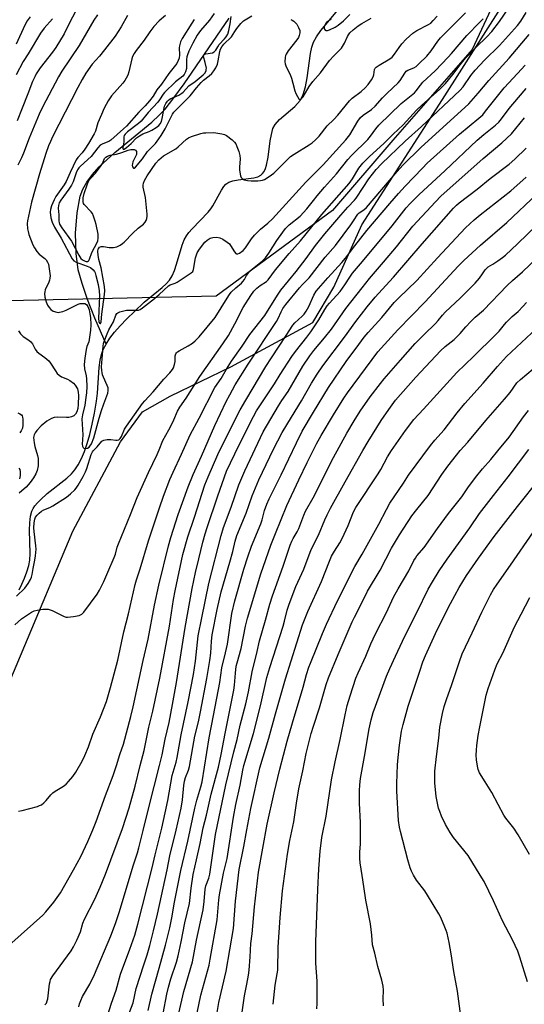
# Model space of a CAD drawing. Units: inches. Extents: x 1213772 to 1219772, y 577455 to 581455.
# Drawn here: x 1214101 to 1214300, y 580313 to 580702 of the extents above; entities that cross this region are included whole.
import ezdxf

# ---------------------------------------------------------------- set-up
doc = ezdxf.new("R2010")
doc.units = ezdxf.units.IN
doc.header["$MEASUREMENT"] = 0
for name, color, linetype in [('HYDRO-Single Line Stream', 4, 'Continuous'), ('NTRL-Farm Land', 3, 'Continuous'), ('NTRL-Trees', 3, 'Continuous'), ('Undefined', 1, 'Continuous')]:
    doc.layers.add(name, color=color, linetype=linetype)

msp = doc.modelspace()

# ---------------------------------------------------------------- linework, layer by layer
at = {"layer": 'HYDRO-Single Line Stream'}
for points in [[(1214134.79, 580574.13), (1214136.31, 580576.44), (1214138.18, 580578.88), (1214140.36, 580581.39), (1214142.96, 580584.12), (1214145.96, 580587.04), (1214149.86, 580590.66), (1214156.9, 580596.45), (1214158.56, 580598.02), (1214159.79, 580599.4), (1214160.84, 580601.08), (1214161.79, 580603.21), (1214162.66, 580605.78), (1214164.89, 580613.28), (1214165.68, 580615.32), (1214166.5, 580616.89), (1214167.44, 580618.2), (1214168.77, 580619.74), (1214175.13, 580626.31), (1214176.22, 580627.62), (1214177.03, 580628.77), (1214180.33, 580635.03), (1214181.25, 580636.42), (1214182.15, 580637.39), (1214183.27, 580638.11), (1214184.89, 580638.66), (1214186.92, 580639.06), (1214193.12, 580639.88), (1214194.72, 580640.32), (1214195.89, 580640.91), (1214196.6, 580641.56), (1214197.22, 580642.44), (1214197.77, 580643.58), (1214198.21, 580644.9), (1214198.85, 580648), (1214199.68, 580654.51), (1214200.1, 580657.03), (1214200.72, 580659.33), (1214201.53, 580661), (1214203.29, 580663), (1214209.3, 580668.13), (1214211.47, 580670.49), (1214212.7, 580672.81), (1214213.63, 580675.87), (1214214.25, 580679.37), (1214215.5, 580689.06), (1214216.06, 580691.53), (1214216.79, 580693.55), (1214217.95, 580695.63), (1214219.69, 580698.07), (1214228.34, 580708.55)], [(1214134.79, 580574.13), (1214130.41, 580584.41), (1214127.49, 580591.79), (1214125.31, 580598.09), (1214123.82, 580603.54), (1214122.91, 580610.02), (1214122.73, 580618.01), (1214123.33, 580625.98), (1214124.59, 580632.68), (1214125.63, 580635.45), (1214127.17, 580638.19), (1214129.36, 580641.15), (1214132.09, 580644.18), (1214138.28, 580649.9), (1214152.85, 580661.9), (1214155.81, 580664.64), (1214158.09, 580667.08), (1214161.6, 580671.46), (1214165.69, 580677.1), (1214183.36, 580703.06)], [(1214100.44, 580476.93), (1214101.54, 580479.19), (1214102.56, 580481.61), (1214103.48, 580484.16), (1214104.22, 580486.59), (1214104.61, 580488.71), (1214104.78, 580491.31), (1214104.56, 580500.51), (1214104.61, 580503.52), (1214104.89, 580506.07), (1214105.43, 580508.03), (1214105.96, 580509.12), (1214106.68, 580510.2), (1214107.65, 580511.39), (1214108.85, 580512.62), (1214111.57, 580515.01), (1214119.23, 580521.08), (1214121.1, 580522.83), (1214122.49, 580524.44), (1214123.79, 580526.43), (1214125.03, 580528.84), (1214126.2, 580531.62), (1214127.32, 580534.87), (1214128.34, 580538.45), (1214129.31, 580542.45), (1214130.2, 580546.8), (1214131.01, 580551.51), (1214131.35, 580554.7), (1214132.03, 580564.9), (1214132.41, 580567.73), (1214132.92, 580569.98), (1214133.67, 580571.97), (1214134.79, 580574.13)]]:
    msp.add_lwpolyline(points, dxfattribs=at)
at = {"layer": 'NTRL-Farm Land'}
msp.add_lwpolyline([(1213998.05, 580087.11), (1214019.62, 580137.25), (1214029.67, 580162.96), (1214035.83, 580202.8), (1214047.1, 580282.49), (1214059.46, 580342.04), (1214066.06, 580376.74), (1214080.18, 580401.6), (1214121.62, 580500.16), (1214140.43, 580535.52), (1214149.2, 580547.31), (1214160.12, 580553.53), (1214184.09, 580565.12), (1214216.41, 580582.72), (1214224.75, 580596.65), (1214235.86, 580621.29), (1214267.72, 580670.8), (1214323.96, 580759.31)], dxfattribs=at)
at = {"layer": 'NTRL-Trees'}
msp.add_lwpolyline([(1214304.23, 580743.89), (1214279.4, 580690.56), (1214248.14, 580654.7), (1214224.3, 580626.92), (1214178.25, 580593.09), (1214096.41, 580591.25), (1214061.47, 580623.43), (1214013.65, 580636.3), (1213991.59, 580666.65), (1214009.06, 580708.03), (1214061.47, 580754.01), (1214087.22, 580791.71), (1214104.69, 580803.66), (1214125.84, 580796.3), (1214140.55, 580762.28), (1214148.83, 580736.53), (1214153.42, 580726.42), (1214168.19, 580727.64), (1214204.02, 580780.05), (1214261.43, 580833.21), (1214302.9, 580851.28)], dxfattribs=at)
at = {"layer": 'Undefined'}
for points, elevation in [([(1214098.78, 580463.1), (1214101.37, 580465.45), (1214105.36, 580468.15), (1214106.38, 580468.66), (1214107.51, 580468.92), (1214109.86, 580469.27), (1214111.02, 580469.39), (1214111.88, 580469.36), (1214112.69, 580469.13), (1214113.49, 580468.8), (1214118.17, 580466.46), (1214118.96, 580466.2), (1214119.52, 580466.16), (1214121.86, 580466.43), (1214124.19, 580466.89), (1214124.71, 580467.1), (1214125.16, 580467.39), (1214125.95, 580468.2), (1214131.28, 580475.28), (1214132.17, 580476.81), (1214133.9, 580480.24), (1214135.43, 580484.02), (1214137.99, 580489.78), (1214138.46, 580491.11), (1214139.21, 580493.81), (1214139.67, 580495.18), (1214144.43, 580506.82), (1214147.06, 580513.52), (1214151.58, 580523.36), (1214154.99, 580530.51), (1214155.8, 580532.38), (1214157.18, 580536.01), (1214159.56, 580540.23), (1214160.85, 580542.73), (1214161.58, 580544.25), (1214162.98, 580547.66), (1214163.92, 580549.18), (1214166.41, 580552.79), (1214171.87, 580561.37), (1214180.87, 580574.22), (1214183.1, 580577.57), (1214185.71, 580582.12), (1214188.98, 580588.59), (1214191.95, 580593.34), (1214193.21, 580595), (1214194.38, 580596.21), (1214195.66, 580597.25), (1214198.19, 580598.9), (1214198.85, 580599.51), (1214201.69, 580603.44), (1214207.09, 580610), (1214211.63, 580614.92), (1214220.06, 580625.37), (1214230.8, 580637.59), (1214232.13, 580639.47), (1214234.65, 580643.65), (1214236.24, 580645.68), (1214238.88, 580648.28), (1214244.47, 580653.46), (1214248.2, 580657.19), (1214252.1, 580660.87), (1214257.47, 580666.6), (1214259.52, 580668.65), (1214266.56, 580674.85), (1214268.86, 580677.16), (1214271.78, 580680.67), (1214274.68, 580684.57), (1214276.83, 580687.13), (1214280.91, 580691.39), (1214285.24, 580695.65), (1214287.13, 580697.79), (1214290.24, 580701.72), (1214295.6, 580709.57)], 468), ([(1214104.75, 580703.49), (1214103.66, 580701.95), (1214102.72, 580700.21), (1214099.27, 580692.77)], 472), ([(1214122.63, 580705.36), (1214120.44, 580701.48), (1214118.2, 580696.87), (1214114.92, 580691.46), (1214113.57, 580689.54), (1214108.77, 580683.34), (1214107.23, 580681.01), (1214106.58, 580679.79), (1214105.78, 580678), (1214103.94, 580673.14), (1214101.6, 580667.43), (1214099.69, 580662.37)], 468), ([(1214131.45, 580704.32), (1214130.01, 580702.24), (1214124.19, 580692.16), (1214117.3, 580682.06), (1214115.95, 580679.76), (1214109.7, 580667.75), (1214108.41, 580665.1), (1214104.38, 580655.61), (1214102.16, 580649.58), (1214101.35, 580647.73), (1214099.91, 580644.92)], 466), ([(1214100.19, 580389.44), (1214101.65, 580389.68), (1214107.69, 580391.36), (1214108.53, 580391.65), (1214109.29, 580392.03), (1214110.15, 580392.7), (1214111.14, 580393.65), (1214112.92, 580395.99), (1214113.71, 580396.78), (1214114.67, 580397.44), (1214118.03, 580399.4), (1214118.97, 580400.11), (1214119.97, 580401.18), (1214121.68, 580403.22), (1214122.86, 580404.91), (1214125.33, 580409.29), (1214126.35, 580411.44), (1214127.82, 580414.97), (1214129.53, 580419.85), (1214132.57, 580426.71), (1214134.92, 580432.83), (1214136.58, 580438.36), (1214139.38, 580449.19), (1214141.76, 580460.35), (1214143.7, 580467.53), (1214146.24, 580479.13), (1214146.77, 580480.97), (1214148.21, 580485.29), (1214151.55, 580496.33), (1214155.86, 580509.43), (1214157.5, 580514.05), (1214159.96, 580520.54), (1214161.23, 580523.49), (1214164.65, 580530.67), (1214168, 580538.25), (1214171.61, 580544.86), (1214177.73, 580556.98), (1214180.22, 580560.55), (1214182.35, 580564.24), (1214184.3, 580567.42), (1214188.53, 580573.37), (1214191.62, 580577.97), (1214197.54, 580585.4), (1214202.55, 580593.52), (1214203.87, 580595.42), (1214209.87, 580602.83), (1214213.84, 580608), (1214217.47, 580613.06), (1214221.24, 580617.78), (1214227.49, 580625.15), (1214230.24, 580628.23), (1214232.94, 580631), (1214233.61, 580631.79), (1214236.33, 580636.06), (1214238.6, 580639.42), (1214241.52, 580643.23), (1214243.6, 580645.46), (1214252.89, 580654.42), (1214259.41, 580660.14), (1214274.56, 580674.34), (1214275.81, 580675.81), (1214278.92, 580680.37), (1214280.6, 580682.48), (1214284.25, 580686.33), (1214290.21, 580692.21), (1214297.35, 580700.15), (1214298.65, 580701.87), (1214300.79, 580705.23)], 470), ([(1214113.63, 580702.69), (1214110.38, 580699.09), (1214108.84, 580697.05), (1214103.96, 580688.84), (1214102.05, 580685.81), (1214099.22, 580680.55)], 470), ([(1214099.41, 580474.51), (1214102.63, 580477.67), (1214104.01, 580479.44), (1214104.94, 580481.04), (1214105.31, 580482), (1214105.56, 580482.99), (1214105.99, 580485.42), (1214106.69, 580488.74), (1214106.94, 580490.42), (1214107.11, 580493.02), (1214107.1, 580494.44), (1214106.34, 580500.01), (1214106.25, 580501.45), (1214106.43, 580503.53), (1214106.67, 580504.98), (1214106.96, 580505.75), (1214107.51, 580506.54), (1214108.32, 580507.35), (1214109.22, 580508.05), (1214110.21, 580508.56), (1214112.53, 580509.57), (1214113.74, 580510.2), (1214119.2, 580513.66), (1214120.78, 580514.9), (1214122.45, 580516.47), (1214122.99, 580517.16), (1214123.77, 580518.41), (1214125.72, 580521.76), (1214126.65, 580523.58), (1214127.19, 580524.92), (1214128.96, 580530.47), (1214129.4, 580531.53), (1214129.82, 580532.11), (1214131.29, 580533.51), (1214133.17, 580535.77), (1214133.85, 580536.19), (1214135.22, 580536.41), (1214136.68, 580536.39), (1214138.64, 580536.09), (1214139.17, 580536.1), (1214139.82, 580536.34), (1214140.37, 580536.8), (1214140.89, 580537.63), (1214142.12, 580540.49), (1214142.82, 580541.75), (1214149.16, 580550.62), (1214150.09, 580551.75), (1214153.37, 580555.24), (1214157.64, 580560.29), (1214160.04, 580562.74), (1214161.05, 580564.03), (1214161.44, 580564.76), (1214161.86, 580566.13), (1214162.05, 580567.27), (1214162.13, 580569.53), (1214162.36, 580570.25), (1214162.65, 580570.68), (1214163.02, 580571.05), (1214163.69, 580571.51), (1214167.19, 580573.45), (1214168.91, 580574.52), (1214170.03, 580575.43), (1214171.54, 580577), (1214177.87, 580584.65), (1214182.61, 580592.26), (1214183.57, 580593.71), (1214184.27, 580594.61), (1214186, 580596.44), (1214188.26, 580598.27), (1214188.88, 580598.87), (1214189.43, 580599.67), (1214190.27, 580601.31), (1214191.56, 580602.94), (1214192.66, 580603.93), (1214196.55, 580607.12), (1214197.76, 580608.26), (1214199.07, 580610.06), (1214202.27, 580615.13), (1214204.6, 580618.4), (1214205.68, 580619.78), (1214207.15, 580621.29), (1214211.43, 580624.73), (1214212.85, 580626.12), (1214214.1, 580627.58), (1214216.73, 580630.97), (1214218.23, 580632.78), (1214221.1, 580636.13), (1214225.83, 580641.41), (1214230.25, 580647.12), (1214231.86, 580648.84), (1214238.2, 580654.97), (1214239.31, 580656.33), (1214241.34, 580659.2), (1214242.61, 580660.71), (1214251.4, 580669.23), (1214255.36, 580672.36), (1214256.63, 580673.49), (1214257.36, 580674.32), (1214258.97, 580676.56), (1214259.88, 580677.67), (1214264.81, 580682.24), (1214269.98, 580687.54), (1214271.32, 580689.05), (1214277.33, 580696.21), (1214282.52, 580701.41), (1214283.71, 580702.71)], 466), ([(1214097.55, 580337.38), (1214109.76, 580348.36), (1214110.98, 580349.63), (1214114.16, 580353.47), (1214116.79, 580357.24), (1214121.89, 580366.24), (1214124.76, 580371.56), (1214127.58, 580377.44), (1214129.6, 580382.11), (1214130.87, 580385.32), (1214134.55, 580395.61), (1214137.61, 580403.61), (1214138.94, 580407.5), (1214140.17, 580411.89), (1214141.63, 580415.91), (1214144.58, 580426.86), (1214145.52, 580430.78), (1214149.45, 580449.04), (1214151.4, 580457.49), (1214153.98, 580470.92), (1214155.69, 580478.83), (1214159.42, 580494.36), (1214160.36, 580497.73), (1214163.23, 580506.75), (1214167.2, 580517.72), (1214169.14, 580522.57), (1214172.43, 580529.78), (1214177.81, 580541.93), (1214182.3, 580551.49), (1214183.67, 580554.12), (1214185.83, 580557.97), (1214190.89, 580566.17), (1214202.06, 580583.05), (1214202.76, 580584.32), (1214203.96, 580586.92), (1214204.68, 580588.2), (1214205.85, 580589.79), (1214211.22, 580596.39), (1214212.35, 580597.64), (1214214.27, 580599.54), (1214215.02, 580600.4), (1214221.29, 580608.49), (1214225.47, 580613.14), (1214231.49, 580621.27), (1214232.59, 580622.88), (1214234.21, 580625.48), (1214234.82, 580626.06), (1214236.68, 580627.24), (1214237.71, 580628.19), (1214249.73, 580642.39), (1214252.05, 580644.89), (1214259.18, 580651.8), (1214278.15, 580669.09), (1214281.84, 580673.3), (1214286.05, 580678.31), (1214294.09, 580687.12), (1214301.91, 580696.53)], 472), ([(1214110.59, 580312.86), (1214110.92, 580313.18), (1214111.2, 580313.62), (1214111.51, 580314.43), (1214111.73, 580315.3), (1214112.48, 580321.23), (1214112.64, 580322.1), (1214112.89, 580322.87), (1214113.77, 580324.35), (1214121.03, 580334.28), (1214121.98, 580335.89), (1214123.3, 580338.48), (1214124.64, 580341.74), (1214125.64, 580345.15), (1214126.24, 580346.78), (1214130.29, 580354.72), (1214132.41, 580359.42), (1214134.57, 580364.5), (1214141.26, 580382.63), (1214143.88, 580390.82), (1214146.32, 580399.42), (1214148.28, 580407.51), (1214149.85, 580413.42), (1214151.64, 580422.67), (1214153.23, 580428.98), (1214156.09, 580442.06), (1214159.91, 580462.59), (1214161.49, 580473.19), (1214162.07, 580476.55), (1214165.12, 580490.98), (1214167.09, 580497.99), (1214169.76, 580505.73), (1214173.82, 580518.43), (1214175.1, 580521.65), (1214178.99, 580530.54), (1214180.78, 580534.25), (1214187.81, 580548.15), (1214189.94, 580551.95), (1214197.94, 580565.25), (1214200.1, 580568.65), (1214205.97, 580577.51), (1214208.56, 580581.68), (1214209.3, 580582.48), (1214212.29, 580585.17), (1214213.03, 580586.02), (1214213.86, 580587.17), (1214214.89, 580589.05), (1214216.91, 580593.53), (1214217.82, 580595), (1214222.41, 580600.33), (1214227.99, 580606.34), (1214229.4, 580608.12), (1214233.05, 580613.05), (1214237.85, 580619.03), (1214246.9, 580629.75), (1214250.31, 580633.69), (1214252.91, 580636.54), (1214259.74, 580643.76), (1214261.59, 580645.61), (1214274.37, 580657.08), (1214282.11, 580663.46), (1214283.59, 580664.84), (1214284.73, 580666.19), (1214292.03, 580675.51), (1214297.28, 580681.09), (1214300.33, 580684.46)], 474), ([(1214123.96, 580312.17), (1214124.23, 580313.28), (1214124.77, 580314.6), (1214125.51, 580316.15), (1214128.42, 580321.11), (1214130.28, 580324.84), (1214136.66, 580340.16), (1214138.49, 580345.1), (1214139.94, 580349.41), (1214145.64, 580368.28), (1214147.21, 580373.06), (1214147.75, 580374.99), (1214149.48, 580381.79), (1214151.65, 580390.91), (1214155.96, 580407.48), (1214156.94, 580411.72), (1214158.16, 580417.89), (1214159.78, 580424.59), (1214161.09, 580431.65), (1214162.57, 580440.4), (1214166.03, 580462.12), (1214168.79, 580477.56), (1214170.12, 580483.86), (1214171.39, 580489.29), (1214173.05, 580495.78), (1214173.99, 580499.14), (1214174.75, 580501.62), (1214178.95, 580514.13), (1214182.31, 580523.85), (1214187.18, 580534), (1214193.01, 580545.52), (1214194.24, 580547.72), (1214201.35, 580558.41), (1214203.61, 580562.12), (1214208.23, 580569.29), (1214209.65, 580571.19), (1214214.17, 580576.82), (1214215.74, 580578.95), (1214218.81, 580583.69), (1214221.2, 580587.88), (1214222.14, 580589.28), (1214223.02, 580590.37), (1214227.24, 580594.99), (1214229.15, 580597.52), (1214231.08, 580600.63), (1214232.2, 580602.23), (1214236.15, 580606.77), (1214247.77, 580620.86), (1214253.39, 580627.95), (1214254.85, 580629.62), (1214258.49, 580633.22), (1214268.62, 580642.63), (1214281.43, 580654.75), (1214283.97, 580656.95), (1214288.69, 580660.76), (1214289.9, 580661.88), (1214290.97, 580663.14), (1214294.07, 580667.33), (1214295.43, 580669.02), (1214300.78, 580675.23)], 476), ([(1214134.49, 580305.69), (1214136.99, 580313.6), (1214138.75, 580318.72), (1214140.49, 580325.03), (1214144.24, 580334.93), (1214146.12, 580340.41), (1214147.4, 580344.76), (1214152.97, 580367.02), (1214154.15, 580372.21), (1214156.76, 580382.69), (1214158.16, 580388.8), (1214159.18, 580393.75), (1214160.96, 580403.58), (1214162.51, 580408.88), (1214162.94, 580410.66), (1214164.47, 580419.64), (1214167.18, 580432.71), (1214169.27, 580443.52), (1214170.16, 580448.73), (1214171.2, 580458.74), (1214172.57, 580465.92), (1214175.42, 580479.49), (1214180.2, 580498.51), (1214181.19, 580501.69), (1214184.26, 580509.7), (1214187.3, 580518.43), (1214189.56, 580524.02), (1214196.84, 580539.45), (1214202.94, 580549.73), (1214204.27, 580551.84), (1214206.69, 580555.41), (1214212.55, 580565.43), (1214215.29, 580569.53), (1214216.89, 580571.57), (1214221.11, 580576.64), (1214223.87, 580580.1), (1214229.52, 580588.27), (1214235.91, 580596.39), (1214238.85, 580600.05), (1214244.43, 580606.5), (1214249.49, 580612.65), (1214255.94, 580620.81), (1214264.88, 580630.41), (1214267.1, 580632.64), (1214283.76, 580647.46), (1214291.09, 580653.65), (1214295.03, 580657.24), (1214300.08, 580663.54)], 478), ([(1214141.12, 580302.4), (1214145.44, 580313.64), (1214146.74, 580319.42), (1214149.64, 580328.77), (1214150.97, 580332.72), (1214152.03, 580336.41), (1214153.55, 580342.18), (1214155.12, 580348.7), (1214158.94, 580366.31), (1214160.02, 580371.76), (1214162.45, 580381.91), (1214164.43, 580390.71), (1214165, 580394.01), (1214165.56, 580399.65), (1214165.81, 580401.28), (1214166.23, 580402.78), (1214167.33, 580405.74), (1214167.69, 580407.09), (1214169.82, 580419.08), (1214171.25, 580424.77), (1214172.12, 580428.73), (1214174.66, 580441.94), (1214175.8, 580449.1), (1214176.17, 580451.96), (1214176.4, 580456.71), (1214176.75, 580459.16), (1214178.73, 580469.21), (1214180.3, 580476.2), (1214183.69, 580487.93), (1214184.81, 580492.13), (1214185.76, 580496.28), (1214186.5, 580498.52), (1214190.14, 580507.24), (1214192.55, 580514.17), (1214195.08, 580520.44), (1214200.98, 580532.66), (1214204.41, 580539.17), (1214208, 580545.3), (1214212.03, 580551.75), (1214216.01, 580558.71), (1214218.19, 580562.28), (1214220.44, 580565.53), (1214228.97, 580576.82), (1214233.46, 580583.04), (1214237.92, 580588.81), (1214241.14, 580592.69), (1214243.83, 580595.75), (1214248.37, 580600.6), (1214259.71, 580613.83), (1214272.09, 580627.94), (1214273.23, 580629.11), (1214274.3, 580630), (1214281.34, 580635.34), (1214286.59, 580639.56), (1214294, 580645.22), (1214296.24, 580647.19), (1214300.73, 580651.58)], 480), ([(1214151.36, 580310.63), (1214152.88, 580317.08), (1214155.7, 580327.38), (1214158.33, 580336.45), (1214159.94, 580343.4), (1214160.86, 580347.98), (1214161.63, 580352.89), (1214164.29, 580366.03), (1214167.03, 580377.62), (1214169.83, 580390.69), (1214170.63, 580393.79), (1214172.21, 580399.05), (1214172.69, 580401.01), (1214175.53, 580418.51), (1214177.17, 580427.26), (1214179.77, 580440.29), (1214180.47, 580446.19), (1214181.97, 580452.05), (1214182.7, 580455.46), (1214184.5, 580467.64), (1214185.64, 580472.58), (1214189.26, 580485.2), (1214190.79, 580489.97), (1214192.27, 580494.27), (1214195.92, 580503.09), (1214196.43, 580504.65), (1214197.44, 580508.34), (1214198.29, 580510.86), (1214199.22, 580512.93), (1214203.92, 580522.49), (1214209.98, 580535.15), (1214212.31, 580539.77), (1214216.7, 580547.2), (1214222.72, 580556.99), (1214229.7, 580567.26), (1214234.61, 580574.01), (1214236.81, 580576.86), (1214238.34, 580578.67), (1214243.72, 580584.68), (1214248.63, 580590.52), (1214250.38, 580592.34), (1214257.56, 580599.26), (1214265.7, 580608.21), (1214276.77, 580620.11), (1214280.26, 580623.23), (1214282.59, 580625.2), (1214294.7, 580634.75), (1214300.71, 580640.14)], 482), ([(1214157.35, 580309.5), (1214158.85, 580317.13), (1214159.47, 580319.85), (1214160.42, 580323.17), (1214162.62, 580329.78), (1214163.26, 580332.25), (1214164.42, 580337.75), (1214165.88, 580345.36), (1214167.69, 580352.92), (1214168.43, 580359.04), (1214169.26, 580364.46), (1214170.48, 580370.28), (1214171.93, 580376.67), (1214173.15, 580382.92), (1214174.45, 580387.86), (1214176.28, 580396.16), (1214179.14, 580406.83), (1214180.26, 580411.83), (1214181.82, 580420.21), (1214183.98, 580430.66), (1214185.27, 580437.34), (1214185.55, 580439.33), (1214185.88, 580444.02), (1214186.23, 580446.81), (1214186.55, 580448.18), (1214188.14, 580453.72), (1214189.84, 580462.59), (1214190.6, 580465.74), (1214195.89, 580483.28), (1214199.91, 580494.65), (1214201.68, 580499.31), (1214206.26, 580510.34), (1214210.89, 580520.5), (1214214.22, 580527.36), (1214217.96, 580534.65), (1214219.73, 580537.94), (1214224.7, 580546.18), (1214228.76, 580552.72), (1214230.18, 580554.83), (1214242.09, 580571.03), (1214244.73, 580574.02), (1214250.06, 580579.83), (1214260.87, 580590.89), (1214267.35, 580597.82), (1214273.89, 580604.97), (1214276.09, 580607.22), (1214282.67, 580613.3), (1214293.06, 580622.26), (1214305.06, 580633.57)], 484), ([(1214163.15, 580307.92), (1214165.45, 580318.17), (1214168.9, 580329.92), (1214170.55, 580338.47), (1214172.15, 580345.77), (1214173.1, 580350.52), (1214173.49, 580353.73), (1214173.89, 580358.69), (1214174.21, 580359.93), (1214175.33, 580363.04), (1214175.72, 580364.61), (1214178.04, 580380.18), (1214182.08, 580399.87), (1214185.24, 580412.92), (1214186.55, 580417.79), (1214187.72, 580423.46), (1214189.98, 580431.89), (1214191, 580436.61), (1214192.48, 580444.5), (1214194.52, 580452.63), (1214195.46, 580456.84), (1214197.8, 580465.02), (1214199.51, 580471.37), (1214200.56, 580474.56), (1214204.81, 580486.29), (1214207.5, 580494.63), (1214208.12, 580496.26), (1214208.65, 580497.27), (1214210.29, 580499.92), (1214210.95, 580501.2), (1214212.88, 580506.46), (1214213.56, 580508.02), (1214216.56, 580513.29), (1214224.61, 580529.24), (1214229.89, 580538.86), (1214232.76, 580543.83), (1214235.21, 580547.66), (1214239.19, 580553.25), (1214243.16, 580558.6), (1214244.64, 580560.43), (1214251.14, 580567.74), (1214256.94, 580574.43), (1214260.45, 580577.99), (1214264.97, 580582.28), (1214265.98, 580583.42), (1214267.66, 580585.52), (1214268.8, 580586.76), (1214274.82, 580592.39), (1214280.56, 580598.25), (1214282.29, 580600.25), (1214283.54, 580601.88), (1214284.6, 580603.46), (1214285.15, 580604.08), (1214285.8, 580604.62), (1214287.6, 580605.7), (1214289.55, 580607.04), (1214291.46, 580608.43), (1214292.58, 580609.35), (1214297.39, 580613.83), (1214312.79, 580628.62)], 486), ([(1214170.79, 580309.78), (1214172.26, 580316.67), (1214175.52, 580328.64), (1214175.97, 580330.9), (1214178.63, 580346.56), (1214179.37, 580354.37), (1214179.64, 580356.41), (1214181.2, 580365.02), (1214182.59, 580370.8), (1214185.14, 580387.05), (1214186.06, 580392.12), (1214187.76, 580399.69), (1214188.84, 580405.63), (1214189.25, 580407.49), (1214193.04, 580420.24), (1214195.84, 580431.09), (1214198.35, 580442.32), (1214199.53, 580446.33), (1214204.72, 580462.58), (1214205.31, 580464.65), (1214206.35, 580468.95), (1214207.1, 580471.26), (1214209.77, 580478.24), (1214212.86, 580485.2), (1214215.88, 580492.95), (1214218.72, 580498.64), (1214221.24, 580504.67), (1214222.11, 580506.57), (1214223.48, 580509.23), (1214229.22, 580519.68), (1214236.23, 580532.06), (1214238.29, 580535.58), (1214243.49, 580543.89), (1214246.44, 580548.3), (1214249.11, 580551.95), (1214257.14, 580561.07), (1214266.89, 580571.42), (1214268.73, 580573.14), (1214272.29, 580576.01), (1214273.5, 580577.12), (1214274.63, 580578.3), (1214276.87, 580580.9), (1214278.94, 580583.06), (1214280.64, 580584.72), (1214283.9, 580587.53), (1214293.2, 580597.25), (1214295.39, 580599.3), (1214299.36, 580602.76), (1214305.04, 580608.17)], 488), ([(1214178.55, 580309.07), (1214179.33, 580313.85), (1214182.22, 580326.15), (1214185.08, 580343.14), (1214185.92, 580353.83), (1214187.38, 580366.45), (1214189.27, 580375.55), (1214190.34, 580382.13), (1214191.92, 580390.46), (1214195.52, 580406.59), (1214199.05, 580418.31), (1214201.7, 580427.97), (1214205.72, 580441.75), (1214212.38, 580463.17), (1214214.44, 580468.36), (1214219.92, 580480.29), (1214223.06, 580488.35), (1214223.9, 580490.26), (1214225.02, 580492.26), (1214227.12, 580495.55), (1214228.08, 580497.27), (1214230.42, 580502.47), (1214232.58, 580507.81), (1214233.48, 580509.52), (1214242.31, 580522.88), (1214243.32, 580524.59), (1214245.92, 580529.5), (1214247.51, 580532.08), (1214253.05, 580539.94), (1214256.4, 580544.29), (1214260.22, 580548.41), (1214273.32, 580562.96), (1214279.94, 580569.27), (1214288.69, 580577.8), (1214290.07, 580579.26), (1214292.16, 580581.89), (1214292.93, 580582.75), (1214295.29, 580585), (1214297.6, 580587.05), (1214299.58, 580589.07), (1214300.9, 580590.57)], 490), ([(1214100.24, 580579.39), (1214100.99, 580578.14), (1214102.06, 580577.15), (1214104.32, 580575.75), (1214105.12, 580575.07), (1214105.69, 580574.29), (1214106.75, 580572.1), (1214107.37, 580571.23), (1214108.18, 580570.49), (1214110.59, 580568.89), (1214112.11, 580567.49), (1214112.84, 580566.55), (1214114.78, 580563.52), (1214115.49, 580562.57), (1214116.28, 580561.84), (1214117.16, 580561.22), (1214119.55, 580560.26), (1214120.52, 580559.7), (1214121.87, 580558.71), (1214122.64, 580557.91), (1214123.45, 580556.43), (1214123.81, 580555.12), (1214123.9, 580553.78), (1214123.78, 580550.21), (1214123.6, 580548.67), (1214123.21, 580547.34), (1214122.73, 580546.46), (1214122.01, 580545.77), (1214121.09, 580545.33), (1214120.05, 580545.13), (1214119.19, 580545.1), (1214115.58, 580545.28), (1214114.26, 580545.11), (1214113.25, 580544.76), (1214111.35, 580543.62), (1214109.11, 580541.76), (1214107.39, 580539.91), (1214106.72, 580539.02), (1214106.33, 580538.31), (1214106.18, 580537.76), (1214106.13, 580537.19), (1214106.35, 580535.13), (1214106.67, 580533.68), (1214107.75, 580530.06), (1214107.95, 580528.93), (1214107.9, 580526.06), (1214107.55, 580524.11), (1214107.05, 580522.85), (1214106.06, 580521.23), (1214104.74, 580519.42), (1214103.19, 580517.61), (1214101.55, 580516.06), (1214100.47, 580515.17)], 466), ([(1214099.95, 580546.96), (1214100.73, 580546.61), (1214101.37, 580546.15), (1214101.65, 580545.74), (1214101.8, 580545.25), (1214101.9, 580544.43), (1214101.92, 580542.13), (1214101.71, 580540.86), (1214101.27, 580539.81), (1214100.66, 580539.03)], 468), ([(1214100.33, 580525.14), (1214100.68, 580524.49), (1214100.87, 580523.57), (1214100.87, 580522.21), (1214100.64, 580520.92)], 468), ([(1214276.19, 580299.62), (1214273.58, 580318.26), (1214272.17, 580326.04), (1214271.1, 580333.01), (1214270.32, 580337.59), (1214269.5, 580341.24), (1214269.18, 580342.33), (1214268.64, 580343.67), (1214266.99, 580347.37), (1214266.21, 580348.86), (1214261.81, 580356.31), (1214260.67, 580357.97), (1214257.41, 580362.2), (1214256.24, 580364.18), (1214255.47, 580365.72), (1214254.99, 580367.1), (1214254.07, 580370.22), (1214251.05, 580381.47), (1214250.67, 580383.17), (1214250.28, 580385.72), (1214249.68, 580397.44), (1214249.66, 580400.42), (1214249.98, 580407.85), (1214250.2, 580410.73), (1214250.69, 580415.53), (1214251.53, 580421.07), (1214252.14, 580423.79), (1214254.2, 580431.02), (1214258.8, 580444.76), (1214259.97, 580448.46), (1214260.94, 580451.05), (1214265.64, 580461.11), (1214270.83, 580471.57), (1214274.24, 580477.87), (1214277.15, 580482.7), (1214281.92, 580489.5), (1214288.1, 580498.01), (1214297.28, 580509.97), (1214306.13, 580521.03)], 500), ([(1214301.25, 580321.94), (1214298.32, 580331.72), (1214297.41, 580334.11), (1214295.38, 580338.61), (1214291.47, 580346.06), (1214287.9, 580354.08), (1214284.11, 580361.7), (1214282.65, 580364.23), (1214277.83, 580372), (1214272.11, 580379.09), (1214270.74, 580380.97), (1214268.91, 580384.19), (1214267.35, 580387.48), (1214266.61, 580389.36), (1214266.18, 580390.72), (1214265.23, 580395.21), (1214264.72, 580400.71), (1214264.64, 580403.51), (1214264.74, 580405.23), (1214265.31, 580411.04), (1214266.25, 580418.38), (1214266.71, 580422.63), (1214267.68, 580428.04), (1214268.33, 580430.88), (1214269.22, 580433.63), (1214271.43, 580439.61), (1214274.37, 580448.71), (1214275.54, 580451.67), (1214279.36, 580459.92), (1214283.29, 580468.11), (1214286.68, 580475.03), (1214287.8, 580477.08), (1214289.24, 580479.28), (1214294.55, 580486.76), (1214303.61, 580499.91)], 502), ([(1214302.11, 580372.37), (1214297.66, 580380.15), (1214295.83, 580382.77), (1214292.77, 580386.71), (1214291.96, 580387.93), (1214289.64, 580392.05), (1214287.25, 580396.89), (1214284.61, 580401.12), (1214282.31, 580404.61), (1214281.78, 580405.88), (1214281.47, 580407.23), (1214281.17, 580409.76), (1214281.07, 580411.61), (1214281.12, 580413.63), (1214281.26, 580415.4), (1214281.84, 580419.44), (1214282.42, 580422.79), (1214284.9, 580435.38), (1214285.74, 580438.03), (1214288.35, 580445.32), (1214289.34, 580447.7), (1214291.5, 580451.95), (1214296.18, 580462.33), (1214298.72, 580467.38), (1214302.26, 580473.94)], 504)]:
    msp.add_lwpolyline(points, dxfattribs=dict(at, elevation=elevation))
for points in [[(1214143.31, 580704.04, 464), (1214140.75, 580699.58, 464), (1214138.35, 580695.84, 464), (1214134.23, 580690.44, 464), (1214132.14, 580687.94, 464), (1214129.31, 580684.8, 464), (1214126.85, 580681.24, 464), (1214125.3, 580678.69, 464), (1214123.62, 580675.53, 464), (1214113.66, 580656.08, 464), (1214112.81, 580654.3, 464), (1214112.06, 580652.46, 464), (1214111.05, 580649.51, 464), (1214108.55, 580641.5, 464), (1214105.36, 580630.25, 464), (1214103.72, 580622.9, 464), (1214103.63, 580621.76, 464), (1214103.77, 580619.74, 464), (1214103.96, 580618.6, 464), (1214104.29, 580617.5, 464), (1214105.86, 580613.43, 464), (1214106.5, 580612.14, 464), (1214107.47, 580610.77, 464), (1214108.38, 580609.69, 464), (1214110.54, 580607.97, 464), (1214111.11, 580607.4, 464), (1214111.69, 580606.51, 464), (1214111.98, 580605.74, 464), (1214112.63, 580602.09, 464), (1214112.68, 580601.15, 464), (1214112.61, 580600.26, 464), (1214112.45, 580599.39, 464), (1214112.17, 580598.58, 464), (1214110.74, 580595.53, 464), (1214110.54, 580594.81, 464), (1214110.46, 580594.11, 464), (1214110.65, 580592.74, 464), (1214111.17, 580590.85, 464), (1214111.67, 580589.55, 464), (1214112.25, 580588.61, 464), (1214112.97, 580587.79, 464), (1214113.93, 580587.2, 464), (1214115.3, 580586.75, 464), (1214115.86, 580586.69, 464), (1214116.4, 580586.72, 464), (1214117.75, 580587.05, 464), (1214119.07, 580587.55, 464), (1214123.74, 580589.93, 464), (1214124.55, 580590.16, 464), (1214125.66, 580590.23, 464), (1214126.46, 580590.13, 464), (1214127.09, 580589.8, 464), (1214127.63, 580589.02, 464), (1214128.05, 580587.74, 464), (1214128.39, 580586.11, 464), (1214128.57, 580584.66, 464), (1214128.72, 580581.73, 464), (1214128.64, 580579.68, 464), (1214128.15, 580575.91, 464), (1214127.92, 580575.09, 464), (1214127.17, 580573.19, 464), (1214126.9, 580572.06, 464), (1214126.38, 580568.58, 464), (1214126.19, 580566.07, 464), (1214126.28, 580564.39, 464), (1214126.88, 580561.55, 464), (1214127.02, 580560.37, 464), (1214127.12, 580557.4, 464), (1214127.04, 580554.85, 464), (1214126.84, 580553.04, 464), (1214126.36, 580549.96, 464), (1214125.43, 580546.12, 464), (1214125.22, 580544.65, 464), (1214125.55, 580538.27, 464), (1214125.39, 580534.58, 464), (1214125.46, 580533.81, 464), (1214125.7, 580533.19, 464), (1214126.01, 580532.95, 464), (1214126.4, 580532.83, 464), (1214126.79, 580532.84, 464), (1214127.39, 580533.03, 464), (1214128.05, 580533.42, 464), (1214128.42, 580533.77, 464), (1214128.99, 580534.71, 464), (1214129.9, 580537.13, 464), (1214132.03, 580544.9, 464), (1214132.92, 580547.82, 464), (1214133.91, 580550.57, 464), (1214135.54, 580554.68, 464), (1214135.67, 580555.78, 464), (1214135.56, 580556.86, 464), (1214133.43, 580562.02, 464), (1214133.18, 580562.86, 464), (1214133.05, 580563.69, 464), (1214133.02, 580565.12, 464), (1214133.42, 580569.93, 464), (1214133.6, 580573.34, 464), (1214133.76, 580574.34, 464), (1214133.99, 580575.14, 464), (1214135.18, 580578.16, 464), (1214135.91, 580579.72, 464), (1214137.75, 580582.89, 464), (1214138.63, 580585.54, 464), (1214139.03, 580586.2, 464), (1214139.46, 580586.51, 464), (1214140.24, 580586.84, 464), (1214142.85, 580587.5, 464), (1214144, 580587.6, 464), (1214147.11, 580587.5, 464), (1214147.62, 580587.58, 464), (1214148.31, 580587.83, 464), (1214149.22, 580588.43, 464), (1214153.88, 580592.13, 464), (1214155.77, 580593.77, 464), (1214159.42, 580597.14, 464), (1214160.16, 580597.58, 464), (1214162.06, 580598.27, 464), (1214162.81, 580598.63, 464), (1214168.45, 580602.25, 464), (1214169.02, 580602.85, 464), (1214169.34, 580603.6, 464), (1214170.12, 580608.18, 464), (1214170.47, 580609.46, 464), (1214170.8, 580610.2, 464), (1214171.76, 580611.66, 464), (1214173.87, 580614.47, 464), (1214174.69, 580615.25, 464), (1214175.87, 580615.98, 464), (1214176.97, 580616.31, 464), (1214178.55, 580616.42, 464), (1214179.72, 580616.19, 464), (1214180.97, 580615.59, 464), (1214182.64, 580614.5, 464), (1214183.49, 580613.77, 464), (1214183.95, 580613.16, 464), (1214185.51, 580610.59, 464), (1214186, 580610.02, 464), (1214186.36, 580609.82, 464), (1214186.79, 580609.83, 464), (1214187.49, 580610.12, 464), (1214188.9, 580611.08, 464), (1214189.91, 580612.26, 464), (1214192.24, 580615.69, 464), (1214193.48, 580617.26, 464), (1214195.81, 580619.56, 464), (1214198.71, 580621.9, 464), (1214200.56, 580623.66, 464), (1214213.77, 580638.21, 464), (1214220.5, 580644.96, 464), (1214229.53, 580654.88, 464), (1214231.09, 580656.91, 464), (1214234.23, 580662.28, 464), (1214235.26, 580663.71, 464), (1214236.32, 580664.69, 464), (1214239.6, 580666.88, 464), (1214241.1, 580668.17, 464), (1214244, 580671.49, 464), (1214245.79, 580673.37, 464), (1214250.22, 580677.38, 464), (1214250.93, 580678.3, 464), (1214252.82, 580681.26, 464), (1214253.41, 580681.98, 464), (1214254.07, 580682.44, 464), (1214256.36, 580683.33, 464), (1214257.26, 580683.92, 464), (1214258.36, 580684.9, 464), (1214261.51, 580688.02, 464), (1214263.28, 580690.1, 464), (1214265.82, 580693.94, 464), (1214266.87, 580695.29, 464), (1214271.19, 580699.42, 464), (1214276.78, 580705.14, 464)], [(1214158.25, 580704.08, 462), (1214155.82, 580701.98, 462), (1214153.63, 580699.7, 462), (1214152.02, 580697.55, 462), (1214149.79, 580694.35, 462), (1214146.74, 580690.27, 462), (1214145.94, 580689.07, 462), (1214145.24, 580687.78, 462), (1214144.93, 580686.97, 462), (1214143.73, 580681.77, 462), (1214143.32, 580680.45, 462), (1214142.76, 580679.24, 462), (1214142.19, 580678.35, 462), (1214141.38, 580677.3, 462), (1214136.95, 580672.27, 462), (1214135.64, 580670.33, 462), (1214134.01, 580667.36, 462), (1214132.92, 580664.92, 462), (1214131.57, 580661.62, 462), (1214130.57, 580658.28, 462), (1214130.1, 580657.22, 462), (1214127.89, 580653.47, 462), (1214126.36, 580651.2, 462), (1214125.31, 580649.77, 462), (1214123.67, 580647.92, 462), (1214123, 580646.96, 462), (1214120.56, 580641.95, 462), (1214119.06, 580638.42, 462), (1214118.19, 580637.04, 462), (1214114.97, 580632.45, 462), (1214114.3, 580631.22, 462), (1214113.23, 580628.74, 462), (1214112.77, 580627.34, 462), (1214112.69, 580626.28, 462), (1214112.98, 580624.02, 462), (1214113.46, 580622.41, 462), (1214114.41, 580620.35, 462), (1214117.06, 580616.02, 462), (1214121.4, 580607.88, 462), (1214122.08, 580607.05, 462), (1214122.91, 580606.54, 462), (1214127.32, 580605.01, 462), (1214128.65, 580604.38, 462), (1214129.66, 580603.48, 462), (1214130.16, 580602.85, 462), (1214130.42, 580602.36, 462), (1214130.79, 580601.24, 462), (1214131.64, 580597.75, 462), (1214132.11, 580595.21, 462), (1214132.16, 580593.26, 462), (1214131.73, 580584.29, 462), (1214131.87, 580583.12, 462), (1214132.17, 580582.4, 462), (1214132.39, 580582.23, 462), (1214132.58, 580582.3, 462), (1214132.74, 580582.53, 462), (1214132.84, 580582.88, 462), (1214133.15, 580586.02, 462), (1214134.22, 580593.74, 462), (1214134.31, 580595.17, 462), (1214134.13, 580596.93, 462), (1214132.8, 580604.3, 462), (1214131.97, 580607.59, 462), (1214131.63, 580609.31, 462), (1214131.51, 580610.76, 462), (1214131.68, 580611.75, 462), (1214131.89, 580612.11, 462), (1214132.22, 580612.43, 462), (1214132.9, 580612.69, 462), (1214133.71, 580612.71, 462), (1214135.99, 580612.37, 462), (1214137.69, 580612.33, 462), (1214139.02, 580612.59, 462), (1214140.33, 580613.21, 462), (1214141.32, 580613.85, 462), (1214141.98, 580614.39, 462), (1214145.31, 580617.95, 462), (1214147.53, 580619.95, 462), (1214149.52, 580621.61, 462), (1214150.21, 580622.33, 462), (1214150.59, 580623.03, 462), (1214150.84, 580623.84, 462), (1214151, 580624.69, 462), (1214151.03, 580625.56, 462), (1214150.31, 580632.06, 462), (1214149.43, 580636.15, 462), (1214149.41, 580636.99, 462), (1214149.55, 580637.81, 462), (1214149.99, 580638.87, 462), (1214151, 580640.64, 462), (1214154.51, 580645.73, 462), (1214155.67, 580647.02, 462), (1214157.42, 580648.51, 462), (1214162.4, 580651.4, 462), (1214163.31, 580652.13, 462), (1214166.55, 580655.11, 462), (1214167.37, 580655.65, 462), (1214168.49, 580656.15, 462), (1214172.19, 580657.34, 462), (1214173.3, 580657.61, 462), (1214174.17, 580657.72, 462), (1214177.39, 580657.82, 462), (1214180.5, 580657.32, 462), (1214181.59, 580657.03, 462), (1214182.33, 580656.66, 462), (1214184.57, 580654.94, 462), (1214185.56, 580653.95, 462), (1214186, 580653.25, 462), (1214186.48, 580652.25, 462), (1214187.3, 580650.23, 462), (1214187.68, 580648.75, 462), (1214187.76, 580647.36, 462), (1214187.52, 580644.09, 462), (1214187.52, 580642.91, 462), (1214187.89, 580640.7, 462), (1214188.18, 580639.97, 462), (1214188.49, 580639.6, 462), (1214189.35, 580639.11, 462), (1214190.63, 580638.77, 462), (1214192.08, 580638.68, 462), (1214194.71, 580638.66, 462), (1214195.84, 580638.76, 462), (1214196.62, 580638.94, 462), (1214197.4, 580639.27, 462), (1214198.43, 580639.86, 462), (1214200.17, 580641, 462), (1214201.08, 580641.74, 462), (1214206.19, 580646.89, 462), (1214207.67, 580648.26, 462), (1214209.07, 580649.22, 462), (1214215.08, 580652.86, 462), (1214216.24, 580653.72, 462), (1214217.55, 580654.86, 462), (1214218.93, 580656.37, 462), (1214222.19, 580660.44, 462), (1214224.75, 580662.97, 462), (1214226.29, 580664.68, 462), (1214231.01, 580670.38, 462), (1214232.02, 580671.31, 462), (1214235.58, 580673.98, 462), (1214237.1, 580675.42, 462), (1214238.33, 580676.73, 462), (1214239.68, 580678.57, 462), (1214240.37, 580679.79, 462), (1214240.59, 580680.57, 462), (1214240.89, 580682.66, 462), (1214241.12, 580683.2, 462), (1214241.47, 580683.61, 462), (1214242.64, 580684.44, 462), (1214246.94, 580686.95, 462), (1214247.84, 580687.64, 462), (1214248.78, 580688.71, 462), (1214250.56, 580691.46, 462), (1214251.64, 580692.82, 462), (1214253.41, 580694.74, 462), (1214255.96, 580697.09, 462), (1214257.61, 580698.19, 462), (1214262.2, 580700.44, 462), (1214263.1, 580701.08, 462), (1214264.08, 580702.04, 462), (1214265.63, 580703.82, 462)], [(1214169.63, 580702.41, 460), (1214168.64, 580701.03, 460), (1214164.8, 580694.94, 460), (1214164.21, 580693.67, 460), (1214163.77, 580692.1, 460), (1214163.69, 580691.25, 460), (1214163.77, 580688.56, 460), (1214163.62, 580687.21, 460), (1214163.33, 580686.27, 460), (1214162.7, 580685.14, 460), (1214159.62, 580681.08, 460), (1214156.65, 580676.94, 460), (1214154.81, 580674.65, 460), (1214153.35, 580672.16, 460), (1214151.94, 580670.31, 460), (1214150.26, 580668.3, 460), (1214147.71, 580665.86, 460), (1214142.82, 580660.31, 460), (1214141.69, 580659.2, 460), (1214136.7, 580654.75, 460), (1214135.84, 580654.26, 460), (1214133.48, 580653.38, 460), (1214132.5, 580652.76, 460), (1214131.48, 580651.7, 460), (1214128.85, 580648.28, 460), (1214124.67, 580644.51, 460), (1214124.07, 580643.86, 460), (1214123.55, 580643.1, 460), (1214122.94, 580641.8, 460), (1214121.74, 580638.25, 460), (1214121.15, 580636.99, 460), (1214120.09, 580635.36, 460), (1214116.94, 580630.99, 460), (1214116.31, 580629.99, 460), (1214115.94, 580628.91, 460), (1214115.9, 580627.82, 460), (1214116.09, 580625.3, 460), (1214116.13, 580622.73, 460), (1214116.21, 580622.18, 460), (1214116.42, 580621.52, 460), (1214117.33, 580620.05, 460), (1214121.17, 580614.85, 460), (1214124.08, 580609.24, 460), (1214124.84, 580607.99, 460), (1214125.47, 580607.39, 460), (1214126.47, 580606.89, 460), (1214126.94, 580606.81, 460), (1214127.39, 580606.84, 460), (1214127.78, 580607, 460), (1214127.94, 580607.15, 460), (1214128.28, 580607.77, 460), (1214129.19, 580610.39, 460), (1214131.24, 580614.24, 460), (1214131.48, 580615, 460), (1214131.66, 580616.05, 460), (1214131.69, 580616.84, 460), (1214131.61, 580617.65, 460), (1214130.91, 580621.41, 460), (1214130.53, 580622.8, 460), (1214129.84, 580624.68, 460), (1214129.36, 580625.71, 460), (1214128.88, 580626.43, 460), (1214126.16, 580629.32, 460), (1214125.92, 580629.74, 460), (1214125.74, 580630.42, 460), (1214125.8, 580631.99, 460), (1214126.19, 580633.74, 460), (1214127.27, 580637.11, 460), (1214127.74, 580638.19, 460), (1214128.16, 580638.92, 460), (1214128.81, 580639.76, 460), (1214130.67, 580641.78, 460), (1214132.6, 580644.31, 460), (1214133.36, 580645.53, 460), (1214134.19, 580647.56, 460), (1214134.69, 580648.07, 460), (1214135.36, 580648.44, 460), (1214136.38, 580648.8, 460), (1214138.94, 580649.28, 460), (1214140.96, 580649.83, 460), (1214143.51, 580650.84, 460), (1214144.58, 580651.01, 460), (1214145.87, 580651.07, 460), (1214146.46, 580650.84, 460), (1214146.8, 580650.3, 460), (1214146.87, 580649.86, 460), (1214146.76, 580649.15, 460), (1214145.41, 580646.16, 460), (1214145.18, 580645.45, 460), (1214145.11, 580644.88, 460), (1214145.23, 580644.16, 460), (1214145.56, 580643.68, 460), (1214145.86, 580643.64, 460), (1214146.38, 580644.03, 460), (1214149.23, 580647.39, 460), (1214151.18, 580650.34, 460), (1214154.3, 580653.49, 460), (1214155.69, 580655.23, 460), (1214156.61, 580656.64, 460), (1214158.09, 580659.25, 460), (1214161, 580665.02, 460), (1214161.51, 580665.81, 460), (1214168, 580672.31, 460), (1214170.45, 580675.43, 460), (1214172.35, 580677.59, 460), (1214173.29, 580678.47, 460), (1214175.53, 580680.15, 460), (1214176.51, 580681.12, 460), (1214177.38, 580682.15, 460), (1214178.12, 580683.35, 460), (1214178.79, 580684.85, 460), (1214179.09, 580686.11, 460), (1214179.72, 580689.79, 460), (1214180.06, 580690.78, 460), (1214180.52, 580691.69, 460), (1214181.3, 580692.67, 460), (1214184.28, 580695.61, 460), (1214185.6, 580697.72, 460), (1214186.46, 580698.88, 460), (1214188.08, 580700.92, 460), (1214189.09, 580701.9, 460), (1214192.43, 580703.91, 460)], [(1214177.44, 580704.79, 458), (1214175.59, 580702.19, 458), (1214172.03, 580698.13, 458), (1214170.78, 580696.31, 458), (1214169.02, 580693.09, 458), (1214167.51, 580689.92, 458), (1214166.9, 580688.44, 458), (1214166.7, 580687.68, 458), (1214166.56, 580686.64, 458), (1214166.55, 580683.13, 458), (1214166.15, 580681.72, 458), (1214165.64, 580680.69, 458), (1214165.11, 580680.1, 458), (1214162.25, 580677.88, 458), (1214157.88, 580673.6, 458), (1214157.29, 580672.89, 458), (1214155.9, 580670.71, 458), (1214155.2, 580669.79, 458), (1214151.41, 580665.66, 458), (1214148.69, 580662.34, 458), (1214147.54, 580661.33, 458), (1214143.23, 580658.05, 458), (1214142.28, 580657.16, 458), (1214141.94, 580656.59, 458), (1214141.83, 580656.11, 458), (1214141.74, 580654.1, 458), (1214141.37, 580651.77, 458), (1214141.37, 580651.42, 458), (1214141.56, 580651.26, 458), (1214141.92, 580651.27, 458), (1214142.92, 580651.88, 458), (1214144.74, 580653.44, 458), (1214146.83, 580655.66, 458), (1214147.98, 580656.53, 458), (1214149.25, 580657.25, 458), (1214151.8, 580658.22, 458), (1214152.85, 580658.73, 458), (1214154.52, 580659.76, 458), (1214155.6, 580660.59, 458), (1214156.19, 580661.26, 458), (1214156.66, 580662.19, 458), (1214156.97, 580663.29, 458), (1214157.92, 580668.26, 458), (1214158.38, 580669.31, 458), (1214159.06, 580670.23, 458), (1214159.47, 580670.62, 458), (1214160.17, 580671.07, 458), (1214163.55, 580672.59, 458), (1214164.73, 580673.29, 458), (1214165.28, 580673.8, 458), (1214167.46, 580676.23, 458), (1214169.97, 580677.94, 458), (1214173.12, 580680.57, 458), (1214173.83, 580681.29, 458), (1214174.28, 580682.16, 458), (1214174.39, 580682.67, 458), (1214174.4, 580683.22, 458), (1214174, 580685.53, 458), (1214173.34, 580687.85, 458), (1214173.34, 580688.4, 458), (1214173.56, 580688.65, 458), (1214174.18, 580688.91, 458), (1214176.77, 580689.34, 458), (1214177.52, 580689.66, 458), (1214178.1, 580690.31, 458), (1214178.88, 580691.7, 458), (1214179.5, 580692.62, 458), (1214181.6, 580694.81, 458), (1214182.2, 580695.56, 458), (1214182.84, 580696.73, 458), (1214183.27, 580698.14, 458), (1214183.85, 580700.77, 458), (1214184.25, 580703.72, 458)], [(1214223.7, 580702.56, 458), (1214221.83, 580701.29, 458), (1214221.56, 580701, 458), (1214221.29, 580700.54, 458), (1214220.98, 580699.51, 458), (1214220.95, 580699.01, 458), (1214221.06, 580698.59, 458), (1214221.3, 580698.32, 458), (1214221.65, 580698.16, 458), (1214222.29, 580698.13, 458), (1214223.01, 580698.38, 458), (1214225.24, 580699.49, 458), (1214226.48, 580700.26, 458), (1214228.54, 580701.9, 458), (1214231.11, 580704.42, 458)], [(1214207.77, 580702.46, 460), (1214208.3, 580702.22, 460), (1214208.97, 580701.76, 460), (1214210.12, 580700.58, 460), (1214210.84, 580699.36, 460), (1214211.33, 580698.06, 460), (1214211.38, 580697.23, 460), (1214211.14, 580696.11, 460), (1214210.79, 580695.35, 460), (1214210.18, 580694.43, 460), (1214206.72, 580690.02, 460), (1214205.9, 580688.79, 460), (1214205.68, 580688.27, 460), (1214205.5, 580687.43, 460), (1214205.42, 580685.71, 460), (1214205.58, 580684.9, 460), (1214205.86, 580684.11, 460), (1214207.61, 580680.38, 460), (1214208.04, 580679.28, 460), (1214208.63, 580677.33, 460), (1214209.4, 580674.32, 460), (1214209.76, 580673.25, 460), (1214210.38, 580671.98, 460), (1214210.93, 580671.11, 460), (1214211.39, 580670.78, 460), (1214211.75, 580670.88, 460), (1214212.19, 580671.31, 460), (1214212.61, 580671.9, 460), (1214215, 580675.96, 460), (1214216.41, 580677.94, 460), (1214219.44, 580681.42, 460), (1214223.05, 580686.24, 460), (1214224.77, 580688.09, 460), (1214227.02, 580690.3, 460), (1214227.76, 580691.16, 460), (1214228.97, 580693.06, 460), (1214230.13, 580695.7, 460), (1214230.52, 580696.41, 460), (1214231.14, 580697.19, 460), (1214232.35, 580698.33, 460), (1214234.4, 580699.97, 460), (1214235.89, 580700.94, 460), (1214239.52, 580703, 460)], [(1214187.98, 580306.29, 492), (1214189.46, 580316.5, 492), (1214190.39, 580321.04, 492), (1214191, 580324.58, 492), (1214191.27, 580326.63, 492), (1214191.77, 580331.86, 492), (1214191.94, 580337.12, 492), (1214192.48, 580340.98, 492), (1214193.47, 580351.64, 492), (1214195.05, 580365.41, 492), (1214198.45, 580384.3, 492), (1214201.2, 580396.78, 492), (1214203.39, 580406.02, 492), (1214206.36, 580417.19, 492), (1214208.42, 580424.35, 492), (1214212.7, 580438.46, 492), (1214214.03, 580443.51, 492), (1214214.91, 580446.35, 492), (1214215.52, 580448.02, 492), (1214220.29, 580459.73, 492), (1214221.92, 580463.42, 492), (1214226.2, 580472.58, 492), (1214233.04, 580486.16, 492), (1214235.91, 580491.09, 492), (1214242.6, 580502.97, 492), (1214245.53, 580508.79, 492), (1214246.94, 580511.27, 492), (1214252.36, 580519.21, 492), (1214254.33, 580522.26, 492), (1214263, 580534.09, 492), (1214264.64, 580536.11, 492), (1214268.4, 580540.26, 492), (1214273.49, 580546.9, 492), (1214276.55, 580550.69, 492), (1214283.72, 580558.73, 492), (1214289.4, 580565.32, 492), (1214293.05, 580569.25, 492), (1214304.82, 580580.25, 492)], [(1214200.79, 580313.11, 494), (1214201.54, 580320.66, 494), (1214202.44, 580325.2, 494), (1214202.64, 580326.58, 494), (1214202.84, 580335.69, 494), (1214203.61, 580347.44, 494), (1214204.51, 580357.91, 494), (1214206.44, 580372.41, 494), (1214207.43, 580377.91, 494), (1214208.92, 580385.23, 494), (1214209.38, 580388.08, 494), (1214209.99, 580392.66, 494), (1214210.94, 580398.25, 494), (1214212.57, 580405.37, 494), (1214213.88, 580412.32, 494), (1214215.85, 580420.23, 494), (1214216.69, 580423.12, 494), (1214219.06, 580430.35, 494), (1214221.69, 580439.55, 494), (1214222.66, 580442.22, 494), (1214226.43, 580451.46, 494), (1214232.06, 580464.36, 494), (1214232.92, 580466.14, 494), (1214235.37, 580470.84, 494), (1214238.09, 580476.48, 494), (1214243.05, 580484.81, 494), (1214247.6, 580493.49, 494), (1214250.72, 580498.75, 494), (1214255.64, 580506.19, 494), (1214257.53, 580508.76, 494), (1214262.03, 580514.26, 494), (1214267.49, 580522.54, 494), (1214269.87, 580525.84, 494), (1214273.24, 580530.23, 494), (1214274.75, 580532.06, 494), (1214277.73, 580535.42, 494), (1214284.79, 580543.91, 494), (1214292.21, 580552.3, 494), (1214294.39, 580555.02, 494), (1214297.12, 580558.82, 494), (1214298.47, 580560.17, 494), (1214303.51, 580564.41, 494)], [(1214218.12, 580311.34, 496), (1214218.21, 580313.39, 496), (1214218.21, 580322.26, 496), (1214217.66, 580329.41, 496), (1214217.69, 580337.83, 496), (1214218.39, 580358.51, 496), (1214218.83, 580366.62, 496), (1214219.31, 580373.6, 496), (1214220.02, 580379, 496), (1214221.78, 580387.53, 496), (1214223.85, 580401.84, 496), (1214225.3, 580409.04, 496), (1214227.26, 580417.84, 496), (1214229.23, 580427.52, 496), (1214230.09, 580431.22, 496), (1214231.17, 580435.1, 496), (1214233.49, 580442.03, 496), (1214234.32, 580444.2, 496), (1214237.39, 580450.74, 496), (1214239.45, 580455.62, 496), (1214241.28, 580459.63, 496), (1214245.64, 580468.06, 496), (1214248.4, 580474.06, 496), (1214250.16, 580477.39, 496), (1214254.37, 580484.47, 496), (1214256.43, 580488.56, 496), (1214256.99, 580489.51, 496), (1214257.62, 580490.36, 496), (1214260.43, 580493.66, 496), (1214265.74, 580501.28, 496), (1214270.08, 580507.18, 496), (1214275.31, 580513.77, 496), (1214277.77, 580517.37, 496), (1214280.72, 580521.39, 496), (1214283.56, 580524.83, 496), (1214286.8, 580528.55, 496), (1214289.56, 580531.99, 496), (1214293.99, 580537.28, 496), (1214299.69, 580545.33, 496), (1214301.66, 580547.9, 496)], [(1214244.38, 580312.45, 498), (1214244.27, 580315.33, 498), (1214244.45, 580318.75, 498), (1214244.31, 580320.33, 498), (1214243.74, 580322.64, 498), (1214242.22, 580328.12, 498), (1214241, 580333.34, 498), (1214240, 580336.65, 498), (1214239.77, 580340.41, 498), (1214239.22, 580344.97, 498), (1214237.35, 580354.34, 498), (1214236.67, 580359.62, 498), (1214235.92, 580364.01, 498), (1214235.21, 580369.05, 498), (1214235.07, 580370.81, 498), (1214235.05, 580373.42, 498), (1214235.33, 580376.41, 498), (1214235.36, 580378.49, 498), (1214235.25, 580385.03, 498), (1214234.91, 580392.61, 498), (1214234.91, 580397.54, 498), (1214235.02, 580399.83, 498), (1214235.31, 580402.37, 498), (1214236.92, 580411.08, 498), (1214238.77, 580421.97, 498), (1214239.49, 580425.53, 498), (1214240.37, 580428.49, 498), (1214245.56, 580442.91, 498), (1214246.84, 580445.86, 498), (1214249.13, 580450.7, 498), (1214252.76, 580458.72, 498), (1214257.68, 580468.23, 498), (1214262, 580477.22, 498), (1214263.71, 580480.19, 498), (1214266.45, 580484.44, 498), (1214269.54, 580489.04, 498), (1214278.51, 580501.44, 498), (1214282.38, 580507.16, 498), (1214287.83, 580514.3, 498), (1214293.71, 580521.72, 498), (1214301.78, 580532.43, 498)]]:
    msp.add_polyline3d(points, dxfattribs=at)

doc.saveas('drawing.dxf')
